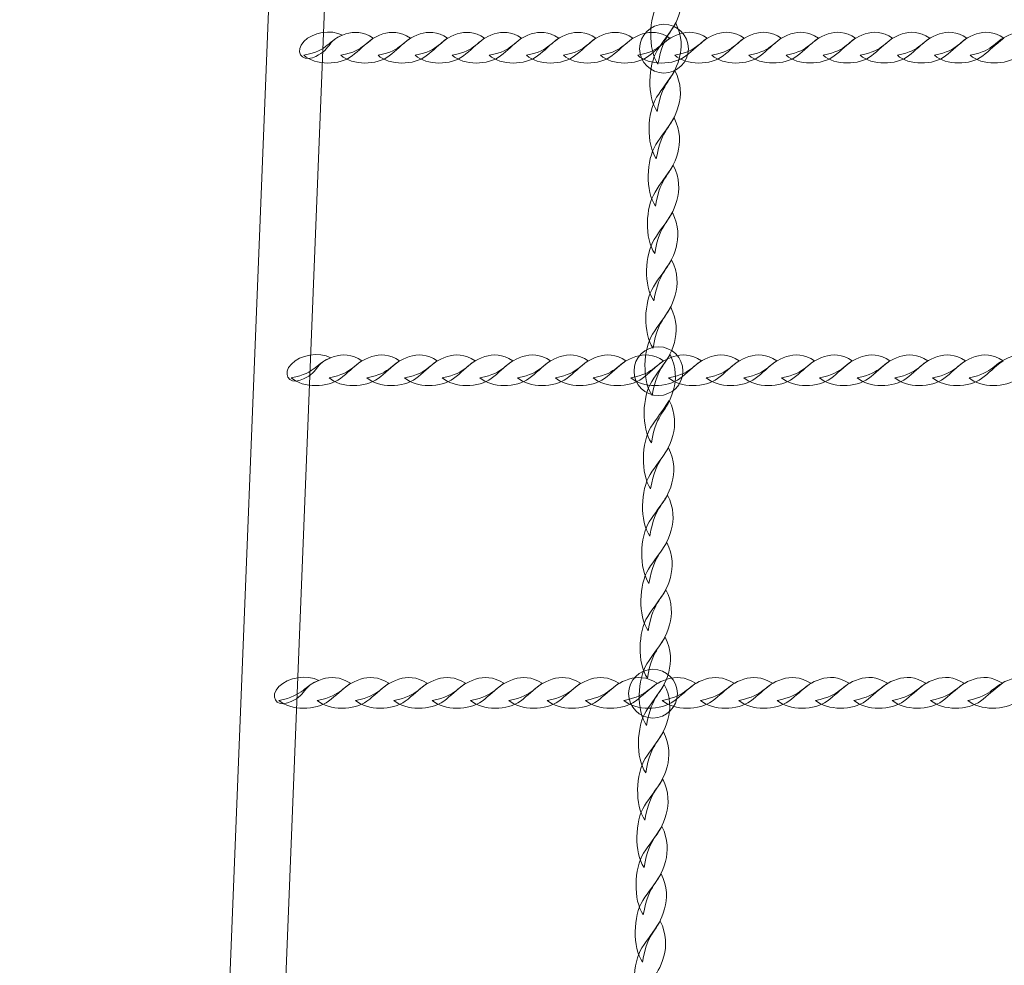
# Model space of a CAD drawing. Units: centimetres. Extents: x -25.8 to -13.1, y -7.5 to 3.3.
# Drawn here: x -20.2 to -19.6, y -5.1 to -4.5 of the extents above; entities that cross this region are included whole.
import ezdxf

# ---------------------------------------------------------------- set-up
doc = ezdxf.new("R2010")
doc.units = ezdxf.units.CM
doc.header["$MEASUREMENT"] = 0
doc.layers.add('layer 1', color=7, linetype='Continuous')

msp = doc.modelspace()

# ---------------------------------------------------------------- linework, layer by layer
at = {"layer": 'layer 1', "color": 242, "lineweight": 20}
msp.add_open_spline([(-17.7737, -4.15966), (-17.43259, -4.51834), (-17.22318, -5.00344), (-17.22318, -5.53752), (-17.22318, -5.53752), (-17.22318, -6.64209), (-18.11861, -7.53752), (-19.22318, -7.53752), (-19.22318, -7.53752), (-19.5744, -7.53752), (-19.91196, -7.53752), (-20.26318, -7.53752), (-20.26318, -7.53752), (-21.36775, -7.53752), (-22.26318, -6.64209), (-22.26318, -5.53752), (-22.26318, -5.53752), (-22.26318, -5.51516), (-22.26267, -5.49292), (-22.26195, -5.47074), (-22.26195, -5.47074), (-23.08568, -5.45751), (-23.7883, -4.94628), (-24.08209, -4.22498), (-24.08209, -4.22498), (-25.07708, -4.10974), (-25.84953, -3.26441), (-25.84953, -2.23852), (-25.84953, -2.23852), (-25.84953, -1.78637), (-25.84953, -1.36352), (-25.84953, -0.91137), (-25.84953, -0.91137), (-25.84953, 0.1932), (-24.9541, 1.08863), (-23.84953, 1.08863), (-23.84953, 1.08863), (-23.80198, 1.08863), (-23.75485, 1.08685), (-23.70812, 1.08359), (-23.70812, 1.08359), (-23.62967, 2.11639), (-22.76681, 2.92998), (-21.71393, 2.92998), (-21.71393, 2.92998), (-21.71393, 2.92998), (-21.08167, 2.92998), (-21.08167, 2.92998), (-21.08167, 2.92998), (-20.8125, 3.1866), (-20.44804, 3.34415), (-20.04679, 3.34415), (-20.04679, 3.34415), (-19.82475, 3.34415), (-19.60881, 3.34415), (-19.38677, 3.34415), (-19.38677, 3.34415), (-19.34977, 3.34415), (-19.31311, 3.34275), (-19.27678, 3.34012), (-19.27678, 3.34012), (-19.24045, 3.34275), (-19.20379, 3.34415), (-19.16679, 3.34415), (-19.16679, 3.34415), (-18.33836, 3.34415), (-17.66679, 2.67258), (-17.66679, 1.84415), (-17.66679, 1.84415), (-17.66679, 1.51513), (-17.66679, 1.20616), (-17.66679, 0.87715), (-17.66679, 0.87715), (-17.66679, 0.62866), (-17.72727, 0.39432), (-17.83423, 0.18794), (-17.83423, 0.18794), (-17.83423, 0.18794), (-17.66354, 0.18794), (-17.66354, 0.18794), (-17.66354, 0.18794), (-17.49527, 0.18794), (-17.32964, 0.18794), (-17.16137, 0.18794), (-17.16137, 0.18794), (-17.1199, 0.18794), (-17.07882, 0.18626), (-17.0382, 0.18295), (-17.0382, 0.18295), (-16.99782, 0.18621), (-16.95701, 0.18794), (-16.91579, 0.18794), (-16.91579, 0.18794), (-16.47156, 0.18794), (-16.0725, -0.00522), (-15.79785, -0.31206), (-15.79785, -0.31206), (-15.79785, -0.31206), (-14.09788, -0.31206), (-14.09788, -0.31206), (-14.09788, -0.31206), (-13.54714, -0.31206), (-13.09788, -0.76128), (-13.09788, -1.31206), (-13.09788, -1.31206), (-13.09788, -1.31206), (-13.09788, -1.83006), (-13.09788, -1.83006), (-13.09788, -1.83006), (-13.09788, -2.38084), (-13.5471, -2.83006), (-14.09788, -2.83006), (-14.09788, -2.83006), (-14.09788, -2.83006), (-15.79785, -2.83006), (-15.79785, -2.83006), (-15.79785, -2.83006), (-16.0725, -3.1369), (-16.47156, -3.33006), (-16.91579, -3.33006), (-16.91579, -3.33006), (-16.95701, -3.33006), (-16.99782, -3.32833), (-17.0382, -3.32507), (-17.0382, -3.32507), (-17.07882, -3.32838), (-17.1199, -3.33006), (-17.16137, -3.33006), (-17.16137, -3.33006), (-17.32964, -3.33006), (-17.49527, -3.33006), (-17.66354, -3.33006), (-17.66354, -3.33006), (-17.66354, -3.33006), (-17.7737, -3.33006), (-17.7737, -3.33006), (-17.7737, -3.33006), (-17.7737, -3.33006), (-17.7737, -4.15966), (-17.7737, -4.15966)], degree=3, knots=[0, 0, 0, 0, 0.027778, 0.027778, 0.027778, 0.027778, 0.055556, 0.055556, 0.055556, 0.055556, 0.083333, 0.083333, 0.083333, 0.083333, 0.111111, 0.111111, 0.111111, 0.111111, 0.138889, 0.138889, 0.138889, 0.138889, 0.166667, 0.166667, 0.166667, 0.166667, 0.194444, 0.194444, 0.194444, 0.194444, 0.222222, 0.222222, 0.222222, 0.222222, 0.25, 0.25, 0.25, 0.25, 0.277778, 0.277778, 0.277778, 0.277778, 0.305556, 0.305556, 0.305556, 0.305556, 0.333333, 0.333333, 0.333333, 0.333333, 0.361111, 0.361111, 0.361111, 0.361111, 0.388889, 0.388889, 0.388889, 0.388889, 0.416667, 0.416667, 0.416667, 0.416667, 0.444444, 0.444444, 0.444444, 0.444444, 0.472222, 0.472222, 0.472222, 0.472222, 0.5, 0.5, 0.5, 0.5, 0.527778, 0.527778, 0.527778, 0.527778, 0.555556, 0.555556, 0.555556, 0.555556, 0.583333, 0.583333, 0.583333, 0.583333, 0.611111, 0.611111, 0.611111, 0.611111, 0.638889, 0.638889, 0.638889, 0.638889, 0.666667, 0.666667, 0.666667, 0.666667, 0.694444, 0.694444, 0.694444, 0.694444, 0.722222, 0.722222, 0.722222, 0.722222, 0.75, 0.75, 0.75, 0.75, 0.777778, 0.777778, 0.777778, 0.777778, 0.805556, 0.805556, 0.805556, 0.805556, 0.833333, 0.833333, 0.833333, 0.833333, 0.861111, 0.861111, 0.861111, 0.861111, 0.888889, 0.888889, 0.888889, 0.888889, 0.916667, 0.916667, 0.916667, 0.916667, 0.944444, 0.944444, 0.944444, 0.944444, 1, 1, 1, 1], dxfattribs=at)
at = {"layer": 'layer 1', "color": 254, "lineweight": 9}
for points, knots in [([(-19.94577, -2.64212), (-19.94577, -2.64212), (-20.06078, -5.52253), (-20.06078, -5.52253), (-20.06078, -5.52253), (-20.06078, -5.52253), (-20.0928, -5.52253), (-20.0928, -5.52253), (-20.0928, -5.52253), (-20.0928, -5.52253), (-19.9778, -2.64212), (-19.9778, -2.64212), (-19.9778, -2.64212), (-19.9778, -2.64212), (-19.94577, -2.64212), (-19.94577, -2.64212)], [0, 0, 0, 0, 0.2, 0.2, 0.2, 0.2, 0.4, 0.4, 0.4, 0.4, 0.6, 0.6, 0.6, 0.6, 1, 1, 1, 1]), ([(-19.82955, -4.55313), (-19.83543, -4.5447), (-19.83485, -4.52651), (-19.82936, -4.51782), (-19.82936, -4.51782), (-19.82608, -4.51263), (-19.82291, -4.50898), (-19.81889, -4.50249), (-19.81889, -4.50249), (-19.81512, -4.50996), (-19.81522, -4.51679), (-19.81683, -4.52259), (-19.81683, -4.52259), (-19.82072, -4.53652), (-19.82646, -4.53436), (-19.82955, -4.55313)], [0, 0, 0, 0, 0.2, 0.2, 0.2, 0.2, 0.4, 0.4, 0.4, 0.4, 0.6, 0.6, 0.6, 0.6, 1, 1, 1, 1]), ([(-20.01038, -4.53653), (-20.01715, -4.53296), (-20.02753, -4.5348), (-20.03258, -4.54008), (-20.03258, -4.54008), (-20.03784, -4.54557), (-20.03416, -4.55174), (-20.02771, -4.54941), (-20.02771, -4.54941), (-20.01689, -4.5455), (-20.01922, -4.53923), (-20.01038, -4.53653)], [0, 0, 0, 0, 0.25, 0.25, 0.25, 0.25, 0.5, 0.5, 0.5, 0.5, 1, 1, 1, 1]), ([(-19.82609, -4.53025), (-19.81835, -4.53025), (-19.81209, -4.53651), (-19.81209, -4.54425), (-19.81209, -4.54425), (-19.81209, -4.55198), (-19.81835, -4.55825), (-19.82609, -4.55825), (-19.82609, -4.55825), (-19.83382, -4.55825), (-19.84009, -4.55198), (-19.84009, -4.54425), (-19.84009, -4.54425), (-19.84009, -4.53651), (-19.83382, -4.53025), (-19.82609, -4.53025)], [0, 0, 0, 0, 0.2, 0.2, 0.2, 0.2, 0.4, 0.4, 0.4, 0.4, 0.6, 0.6, 0.6, 0.6, 1, 1, 1, 1]), ([(-19.83002, -4.58028), (-19.8359, -4.57185), (-19.83532, -4.55366), (-19.82983, -4.54497), (-19.82983, -4.54497), (-19.82655, -4.53978), (-19.82338, -4.53613), (-19.81936, -4.52964), (-19.81936, -4.52964), (-19.81559, -4.53711), (-19.81568, -4.54394), (-19.8173, -4.54974), (-19.8173, -4.54974), (-19.82119, -4.56367), (-19.82693, -4.56151), (-19.83002, -4.58028)], [0, 0, 0, 0, 0.2, 0.2, 0.2, 0.2, 0.4, 0.4, 0.4, 0.4, 0.6, 0.6, 0.6, 0.6, 1, 1, 1, 1]), ([(-20.03265, -4.54798), (-20.02612, -4.554), (-20.01187, -4.55374), (-20.00498, -4.54839), (-20.00498, -4.54839), (-20.00087, -4.54521), (-19.99798, -4.5421), (-19.99283, -4.5382), (-19.99283, -4.5382), (-19.99863, -4.5343), (-20.00399, -4.53427), (-20.00856, -4.53579), (-20.00856, -4.53579), (-20.01952, -4.53944), (-20.0179, -4.54522), (-20.03265, -4.54798)], [0, 0, 0, 0, 0.2, 0.2, 0.2, 0.2, 0.4, 0.4, 0.4, 0.4, 0.6, 0.6, 0.6, 0.6, 1, 1, 1, 1]), ([(-20.01137, -4.54798), (-20.00485, -4.554), (-19.99059, -4.55374), (-19.98371, -4.54839), (-19.98371, -4.54839), (-19.9796, -4.54521), (-19.9767, -4.5421), (-19.97156, -4.53819), (-19.97156, -4.53819), (-19.97736, -4.5343), (-19.98271, -4.53427), (-19.98728, -4.53579), (-19.98728, -4.53579), (-19.99824, -4.53944), (-19.99663, -4.54522), (-20.01137, -4.54798)], [0, 0, 0, 0, 0.2, 0.2, 0.2, 0.2, 0.4, 0.4, 0.4, 0.4, 0.6, 0.6, 0.6, 0.6, 1, 1, 1, 1]), ([(-19.9901, -4.54798), (-19.98358, -4.554), (-19.96932, -4.55374), (-19.96244, -4.54839), (-19.96244, -4.54839), (-19.95833, -4.54521), (-19.95543, -4.5421), (-19.95029, -4.53819), (-19.95029, -4.53819), (-19.95608, -4.5343), (-19.96144, -4.53427), (-19.96601, -4.53579), (-19.96601, -4.53579), (-19.97697, -4.53944), (-19.97536, -4.54522), (-19.9901, -4.54798)], [0, 0, 0, 0, 0.2, 0.2, 0.2, 0.2, 0.4, 0.4, 0.4, 0.4, 0.6, 0.6, 0.6, 0.6, 1, 1, 1, 1]), ([(-19.96883, -4.54797), (-19.9623, -4.554), (-19.94805, -4.55373), (-19.94116, -4.54839), (-19.94116, -4.54839), (-19.93705, -4.54521), (-19.93416, -4.5421), (-19.92901, -4.53819), (-19.92901, -4.53819), (-19.93481, -4.53429), (-19.94016, -4.53427), (-19.94474, -4.53579), (-19.94474, -4.53579), (-19.9557, -4.53943), (-19.95408, -4.54521), (-19.96883, -4.54797)], [0, 0, 0, 0, 0.2, 0.2, 0.2, 0.2, 0.4, 0.4, 0.4, 0.4, 0.6, 0.6, 0.6, 0.6, 1, 1, 1, 1]), ([(-19.94755, -4.54797), (-19.94103, -4.554), (-19.92677, -4.55373), (-19.91989, -4.54839), (-19.91989, -4.54839), (-19.91578, -4.5452), (-19.91289, -4.5421), (-19.90774, -4.53819), (-19.90774, -4.53819), (-19.91354, -4.53429), (-19.91889, -4.53427), (-19.92346, -4.53579), (-19.92346, -4.53579), (-19.93442, -4.53943), (-19.93281, -4.54521), (-19.94755, -4.54797)], [0, 0, 0, 0, 0.2, 0.2, 0.2, 0.2, 0.4, 0.4, 0.4, 0.4, 0.6, 0.6, 0.6, 0.6, 1, 1, 1, 1]), ([(-19.92628, -4.54797), (-19.91976, -4.554), (-19.9055, -4.55373), (-19.89862, -4.54839), (-19.89862, -4.54839), (-19.89451, -4.5452), (-19.89161, -4.5421), (-19.88646, -4.53819), (-19.88646, -4.53819), (-19.89226, -4.53429), (-19.89762, -4.53427), (-19.90219, -4.53579), (-19.90219, -4.53579), (-19.91315, -4.53943), (-19.91154, -4.54521), (-19.92628, -4.54797)], [0, 0, 0, 0, 0.2, 0.2, 0.2, 0.2, 0.4, 0.4, 0.4, 0.4, 0.6, 0.6, 0.6, 0.6, 1, 1, 1, 1]), ([(-19.90501, -4.54797), (-19.89848, -4.554), (-19.88422, -4.55373), (-19.87734, -4.54839), (-19.87734, -4.54839), (-19.87323, -4.5452), (-19.87033, -4.54209), (-19.86519, -4.53819), (-19.86519, -4.53819), (-19.87099, -4.53429), (-19.87634, -4.53427), (-19.88091, -4.53579), (-19.88091, -4.53579), (-19.89188, -4.53943), (-19.89026, -4.54521), (-19.90501, -4.54797)], [0, 0, 0, 0, 0.2, 0.2, 0.2, 0.2, 0.4, 0.4, 0.4, 0.4, 0.6, 0.6, 0.6, 0.6, 1, 1, 1, 1]), ([(-19.88373, -4.54797), (-19.87721, -4.554), (-19.86295, -4.55373), (-19.85607, -4.54839), (-19.85607, -4.54839), (-19.85196, -4.5452), (-19.84905, -4.54209), (-19.84392, -4.53819), (-19.84392, -4.53819), (-19.84972, -4.53429), (-19.85507, -4.53427), (-19.85964, -4.53578), (-19.85964, -4.53578), (-19.8706, -4.53943), (-19.86899, -4.54521), (-19.88373, -4.54797)], [0, 0, 0, 0, 0.2, 0.2, 0.2, 0.2, 0.4, 0.4, 0.4, 0.4, 0.6, 0.6, 0.6, 0.6, 1, 1, 1, 1]), ([(-19.86246, -4.54797), (-19.85593, -4.554), (-19.84168, -4.55373), (-19.83479, -4.54839), (-19.83479, -4.54839), (-19.83069, -4.5452), (-19.82778, -4.54209), (-19.82265, -4.53819), (-19.82265, -4.53819), (-19.82844, -4.53429), (-19.8338, -4.53427), (-19.83837, -4.53578), (-19.83837, -4.53578), (-19.84933, -4.53943), (-19.84771, -4.54521), (-19.86246, -4.54797)], [0, 0, 0, 0, 0.2, 0.2, 0.2, 0.2, 0.4, 0.4, 0.4, 0.4, 0.6, 0.6, 0.6, 0.6, 1, 1, 1, 1]), ([(-19.84118, -4.54797), (-19.83466, -4.55399), (-19.8204, -4.55373), (-19.81352, -4.54838), (-19.81352, -4.54838), (-19.80941, -4.5452), (-19.80651, -4.54209), (-19.80137, -4.53819), (-19.80137, -4.53819), (-19.80717, -4.53429), (-19.81252, -4.53426), (-19.81709, -4.53578), (-19.81709, -4.53578), (-19.82806, -4.53943), (-19.82644, -4.54521), (-19.84118, -4.54797)], [0, 0, 0, 0, 0.2, 0.2, 0.2, 0.2, 0.4, 0.4, 0.4, 0.4, 0.6, 0.6, 0.6, 0.6, 1, 1, 1, 1]), ([(-19.81991, -4.54797), (-19.81339, -4.55399), (-19.79913, -4.55373), (-19.79225, -4.54838), (-19.79225, -4.54838), (-19.78814, -4.5452), (-19.78524, -4.54209), (-19.7801, -4.53819), (-19.7801, -4.53819), (-19.7859, -4.53429), (-19.79125, -4.53426), (-19.79582, -4.53578), (-19.79582, -4.53578), (-19.80678, -4.53943), (-19.80517, -4.54521), (-19.81991, -4.54797)], [0, 0, 0, 0, 0.2, 0.2, 0.2, 0.2, 0.4, 0.4, 0.4, 0.4, 0.6, 0.6, 0.6, 0.6, 1, 1, 1, 1]), ([(-19.79864, -4.54797), (-19.79211, -4.55399), (-19.77786, -4.55373), (-19.77097, -4.54838), (-19.77097, -4.54838), (-19.76686, -4.5452), (-19.76396, -4.54209), (-19.75882, -4.53818), (-19.75882, -4.53818), (-19.76462, -4.53429), (-19.76998, -4.53426), (-19.77455, -4.53578), (-19.77455, -4.53578), (-19.78551, -4.53943), (-19.78389, -4.54521), (-19.79864, -4.54797)], [0, 0, 0, 0, 0.2, 0.2, 0.2, 0.2, 0.4, 0.4, 0.4, 0.4, 0.6, 0.6, 0.6, 0.6, 1, 1, 1, 1]), ([(-19.77736, -4.54796), (-19.77084, -4.55399), (-19.75658, -4.55372), (-19.7497, -4.54838), (-19.7497, -4.54838), (-19.74559, -4.5452), (-19.74269, -4.54209), (-19.73755, -4.53818), (-19.73755, -4.53818), (-19.74335, -4.53429), (-19.7487, -4.53426), (-19.75327, -4.53578), (-19.75327, -4.53578), (-19.76423, -4.53943), (-19.76262, -4.5452), (-19.77736, -4.54796)], [0, 0, 0, 0, 0.2, 0.2, 0.2, 0.2, 0.4, 0.4, 0.4, 0.4, 0.6, 0.6, 0.6, 0.6, 1, 1, 1, 1]), ([(-19.75609, -4.54796), (-19.74957, -4.55399), (-19.73531, -4.55372), (-19.72843, -4.54838), (-19.72843, -4.54838), (-19.72432, -4.5452), (-19.72142, -4.54209), (-19.71628, -4.53818), (-19.71628, -4.53818), (-19.72207, -4.53428), (-19.72743, -4.53426), (-19.732, -4.53578), (-19.732, -4.53578), (-19.74296, -4.53943), (-19.74135, -4.5452), (-19.75609, -4.54796)], [0, 0, 0, 0, 0.2, 0.2, 0.2, 0.2, 0.4, 0.4, 0.4, 0.4, 0.6, 0.6, 0.6, 0.6, 1, 1, 1, 1]), ([(-19.73482, -4.54796), (-19.72829, -4.55399), (-19.71404, -4.55372), (-19.70715, -4.54838), (-19.70715, -4.54838), (-19.70304, -4.5452), (-19.70015, -4.54209), (-19.695, -4.53818), (-19.695, -4.53818), (-19.7008, -4.53428), (-19.70616, -4.53426), (-19.71073, -4.53578), (-19.71073, -4.53578), (-19.72169, -4.53942), (-19.72007, -4.5452), (-19.73482, -4.54796)], [0, 0, 0, 0, 0.2, 0.2, 0.2, 0.2, 0.4, 0.4, 0.4, 0.4, 0.6, 0.6, 0.6, 0.6, 1, 1, 1, 1]), ([(-19.71354, -4.54796), (-19.70702, -4.55399), (-19.69276, -4.55372), (-19.68588, -4.54838), (-19.68588, -4.54838), (-19.68177, -4.5452), (-19.67887, -4.54209), (-19.67373, -4.53818), (-19.67373, -4.53818), (-19.67953, -4.53428), (-19.68488, -4.53426), (-19.68945, -4.53578), (-19.68945, -4.53578), (-19.70041, -4.53942), (-19.6988, -4.5452), (-19.71354, -4.54796)], [0, 0, 0, 0, 0.2, 0.2, 0.2, 0.2, 0.4, 0.4, 0.4, 0.4, 0.6, 0.6, 0.6, 0.6, 1, 1, 1, 1]), ([(-19.69227, -4.54796), (-19.68574, -4.55399), (-19.67149, -4.55372), (-19.6646, -4.54838), (-19.6646, -4.54838), (-19.6605, -4.5452), (-19.6576, -4.54209), (-19.65246, -4.53818), (-19.65246, -4.53818), (-19.65825, -4.53428), (-19.66361, -4.53426), (-19.66818, -4.53578), (-19.66818, -4.53578), (-19.67914, -4.53942), (-19.67753, -4.5452), (-19.69227, -4.54796)], [0, 0, 0, 0, 0.2, 0.2, 0.2, 0.2, 0.4, 0.4, 0.4, 0.4, 0.6, 0.6, 0.6, 0.6, 1, 1, 1, 1]), ([(-19.671, -4.54796), (-19.66447, -4.55399), (-19.65022, -4.55372), (-19.64333, -4.54838), (-19.64333, -4.54838), (-19.63922, -4.54519), (-19.63633, -4.54209), (-19.63118, -4.53818), (-19.63118, -4.53818), (-19.63698, -4.53428), (-19.64233, -4.53426), (-19.64691, -4.53577), (-19.64691, -4.53577), (-19.65787, -4.53942), (-19.65625, -4.5452), (-19.671, -4.54796)], [0, 0, 0, 0, 0.2, 0.2, 0.2, 0.2, 0.4, 0.4, 0.4, 0.4, 0.6, 0.6, 0.6, 0.6, 1, 1, 1, 1]), ([(-19.65043, -4.54796), (-19.64391, -4.55399), (-19.62965, -4.55372), (-19.62277, -4.54838), (-19.62277, -4.54838), (-19.61866, -4.54519), (-19.61576, -4.54208), (-19.61062, -4.53818), (-19.61062, -4.53818), (-19.61642, -4.53428), (-19.62177, -4.53426), (-19.62634, -4.53577), (-19.62634, -4.53577), (-19.6373, -4.53942), (-19.63569, -4.5452), (-19.65043, -4.54796)], [0, 0, 0, 0, 0.2, 0.2, 0.2, 0.2, 0.4, 0.4, 0.4, 0.4, 0.6, 0.6, 0.6, 0.6, 1, 1, 1, 1]), ([(-19.83049, -4.60742), (-19.83637, -4.599), (-19.83579, -4.58081), (-19.8303, -4.57212), (-19.8303, -4.57212), (-19.82702, -4.56692), (-19.82385, -4.56327), (-19.81983, -4.55679), (-19.81983, -4.55679), (-19.81606, -4.56425), (-19.81615, -4.57109), (-19.81777, -4.57689), (-19.81777, -4.57689), (-19.82166, -4.59082), (-19.8274, -4.58866), (-19.83049, -4.60742)], [0, 0, 0, 0, 0.2, 0.2, 0.2, 0.2, 0.4, 0.4, 0.4, 0.4, 0.6, 0.6, 0.6, 0.6, 1, 1, 1, 1]), ([(-19.83095, -4.63457), (-19.83684, -4.62614), (-19.83626, -4.60796), (-19.83076, -4.59926), (-19.83076, -4.59926), (-19.82749, -4.59407), (-19.82431, -4.59042), (-19.8203, -4.58393), (-19.8203, -4.58393), (-19.81653, -4.5914), (-19.81662, -4.59823), (-19.81824, -4.60404), (-19.81824, -4.60404), (-19.82213, -4.61796), (-19.82787, -4.61581), (-19.83095, -4.63457)], [0, 0, 0, 0, 0.2, 0.2, 0.2, 0.2, 0.4, 0.4, 0.4, 0.4, 0.6, 0.6, 0.6, 0.6, 1, 1, 1, 1]), ([(-19.83142, -4.66172), (-19.83731, -4.65329), (-19.83673, -4.6351), (-19.83123, -4.62641), (-19.83123, -4.62641), (-19.82796, -4.62122), (-19.82479, -4.61759), (-19.82077, -4.61108), (-19.82077, -4.61108), (-19.817, -4.61855), (-19.81709, -4.62538), (-19.81871, -4.63119), (-19.81871, -4.63119), (-19.8226, -4.64511), (-19.82834, -4.64295), (-19.83142, -4.66172)], [0, 0, 0, 0, 0.2, 0.2, 0.2, 0.2, 0.4, 0.4, 0.4, 0.4, 0.6, 0.6, 0.6, 0.6, 1, 1, 1, 1]), ([(-19.83189, -4.68887), (-19.83778, -4.68044), (-19.83719, -4.66225), (-19.8317, -4.65356), (-19.8317, -4.65356), (-19.82843, -4.64837), (-19.82526, -4.64473), (-19.82124, -4.63823), (-19.82124, -4.63823), (-19.81747, -4.6457), (-19.81756, -4.65253), (-19.81918, -4.65833), (-19.81918, -4.65833), (-19.82306, -4.67226), (-19.82881, -4.6701), (-19.83189, -4.68887)], [0, 0, 0, 0, 0.2, 0.2, 0.2, 0.2, 0.4, 0.4, 0.4, 0.4, 0.6, 0.6, 0.6, 0.6, 1, 1, 1, 1]), ([(-19.83236, -4.71602), (-19.83824, -4.70759), (-19.83766, -4.6894), (-19.83217, -4.6807), (-19.83217, -4.6807), (-19.8289, -4.67552), (-19.82572, -4.67188), (-19.82171, -4.66538), (-19.82171, -4.66538), (-19.81793, -4.67284), (-19.81803, -4.67968), (-19.81965, -4.68548), (-19.81965, -4.68548), (-19.82353, -4.69941), (-19.82928, -4.69725), (-19.83236, -4.71602)], [0, 0, 0, 0, 0.2, 0.2, 0.2, 0.2, 0.4, 0.4, 0.4, 0.4, 0.6, 0.6, 0.6, 0.6, 1, 1, 1, 1]), ([(-19.83283, -4.74316), (-19.83871, -4.73473), (-19.83813, -4.71654), (-19.83264, -4.70785), (-19.83264, -4.70785), (-19.82936, -4.70266), (-19.82619, -4.69902), (-19.82218, -4.69253), (-19.82218, -4.69253), (-19.8184, -4.69999), (-19.8185, -4.70682), (-19.82012, -4.71263), (-19.82012, -4.71263), (-19.824, -4.72656), (-19.82975, -4.72439), (-19.83283, -4.74316)], [0, 0, 0, 0, 0.2, 0.2, 0.2, 0.2, 0.4, 0.4, 0.4, 0.4, 0.6, 0.6, 0.6, 0.6, 1, 1, 1, 1]), ([(-20.01719, -4.72151), (-20.02407, -4.71794), (-20.03462, -4.71978), (-20.03976, -4.72506), (-20.03976, -4.72506), (-20.04511, -4.73056), (-20.04136, -4.73672), (-20.03481, -4.7344), (-20.03481, -4.7344), (-20.0238, -4.73048), (-20.02617, -4.72421), (-20.01719, -4.72151)], [0, 0, 0, 0, 0.25, 0.25, 0.25, 0.25, 0.5, 0.5, 0.5, 0.5, 1, 1, 1, 1]), ([(-20.03983, -4.73296), (-20.03319, -4.73899), (-20.0187, -4.73872), (-20.0117, -4.73338), (-20.0117, -4.73338), (-20.00752, -4.73019), (-20.00457, -4.72708), (-19.99934, -4.72318), (-19.99934, -4.72318), (-20.00524, -4.71928), (-20.01068, -4.71925), (-20.01533, -4.72077), (-20.01533, -4.72077), (-20.02648, -4.72442), (-20.02484, -4.7302), (-20.03983, -4.73296)], [0, 0, 0, 0, 0.2, 0.2, 0.2, 0.2, 0.4, 0.4, 0.4, 0.4, 0.6, 0.6, 0.6, 0.6, 1, 1, 1, 1]), ([(-20.0182, -4.73296), (-20.01156, -4.73899), (-19.99706, -4.73872), (-19.99007, -4.73337), (-19.99007, -4.73337), (-19.98589, -4.73019), (-19.98294, -4.72708), (-19.97771, -4.72318), (-19.97771, -4.72318), (-19.98361, -4.71928), (-19.98905, -4.71925), (-19.9937, -4.72077), (-19.9937, -4.72077), (-20.00485, -4.72442), (-20.0032, -4.7302), (-20.0182, -4.73296)], [0, 0, 0, 0, 0.2, 0.2, 0.2, 0.2, 0.4, 0.4, 0.4, 0.4, 0.6, 0.6, 0.6, 0.6, 1, 1, 1, 1]), ([(-19.99656, -4.73296), (-19.98993, -4.73898), (-19.97543, -4.73872), (-19.96843, -4.73337), (-19.96843, -4.73337), (-19.96425, -4.73019), (-19.96131, -4.72708), (-19.95608, -4.72318), (-19.95608, -4.72318), (-19.96198, -4.71928), (-19.96742, -4.71925), (-19.97207, -4.72077), (-19.97207, -4.72077), (-19.98321, -4.72442), (-19.98157, -4.7302), (-19.99656, -4.73296)], [0, 0, 0, 0, 0.2, 0.2, 0.2, 0.2, 0.4, 0.4, 0.4, 0.4, 0.6, 0.6, 0.6, 0.6, 1, 1, 1, 1]), ([(-19.97493, -4.73296), (-19.9683, -4.73898), (-19.9538, -4.73872), (-19.9468, -4.73337), (-19.9468, -4.73337), (-19.94262, -4.73019), (-19.93968, -4.72708), (-19.93445, -4.72317), (-19.93445, -4.72317), (-19.94034, -4.71928), (-19.94579, -4.71925), (-19.95044, -4.72077), (-19.95044, -4.72077), (-19.96158, -4.72442), (-19.95994, -4.7302), (-19.97493, -4.73296)], [0, 0, 0, 0, 0.2, 0.2, 0.2, 0.2, 0.4, 0.4, 0.4, 0.4, 0.6, 0.6, 0.6, 0.6, 1, 1, 1, 1]), ([(-19.9533, -4.73295), (-19.94667, -4.73898), (-19.93217, -4.73871), (-19.92517, -4.73337), (-19.92517, -4.73337), (-19.92099, -4.73019), (-19.91805, -4.72708), (-19.91282, -4.72317), (-19.91282, -4.72317), (-19.91871, -4.71927), (-19.92415, -4.71925), (-19.9288, -4.72077), (-19.9288, -4.72077), (-19.93995, -4.72441), (-19.93831, -4.73019), (-19.9533, -4.73295)], [0, 0, 0, 0, 0.2, 0.2, 0.2, 0.2, 0.4, 0.4, 0.4, 0.4, 0.6, 0.6, 0.6, 0.6, 1, 1, 1, 1]), ([(-19.93167, -4.73295), (-19.92503, -4.73898), (-19.91054, -4.73871), (-19.90354, -4.73337), (-19.90354, -4.73337), (-19.89936, -4.73019), (-19.89642, -4.72708), (-19.89118, -4.72317), (-19.89118, -4.72317), (-19.89708, -4.71927), (-19.90252, -4.71925), (-19.90717, -4.72077), (-19.90717, -4.72077), (-19.91832, -4.72441), (-19.91668, -4.73019), (-19.93167, -4.73295)], [0, 0, 0, 0, 0.2, 0.2, 0.2, 0.2, 0.4, 0.4, 0.4, 0.4, 0.6, 0.6, 0.6, 0.6, 1, 1, 1, 1]), ([(-19.91004, -4.73295), (-19.9034, -4.73898), (-19.8889, -4.73871), (-19.8819, -4.73337), (-19.8819, -4.73337), (-19.87772, -4.73019), (-19.87477, -4.72707), (-19.86955, -4.72317), (-19.86955, -4.72317), (-19.87544, -4.71927), (-19.88089, -4.71925), (-19.88554, -4.72077), (-19.88554, -4.72077), (-19.89668, -4.72441), (-19.89504, -4.73019), (-19.91004, -4.73295)], [0, 0, 0, 0, 0.2, 0.2, 0.2, 0.2, 0.4, 0.4, 0.4, 0.4, 0.6, 0.6, 0.6, 0.6, 1, 1, 1, 1]), ([(-19.8884, -4.73295), (-19.88177, -4.73898), (-19.86727, -4.73871), (-19.86027, -4.73337), (-19.86027, -4.73337), (-19.85609, -4.73019), (-19.85314, -4.72707), (-19.84792, -4.72317), (-19.84792, -4.72317), (-19.85381, -4.71927), (-19.85926, -4.71925), (-19.86391, -4.72077), (-19.86391, -4.72077), (-19.87505, -4.72441), (-19.87341, -4.73019), (-19.8884, -4.73295)], [0, 0, 0, 0, 0.2, 0.2, 0.2, 0.2, 0.4, 0.4, 0.4, 0.4, 0.6, 0.6, 0.6, 0.6, 1, 1, 1, 1]), ([(-19.86677, -4.73295), (-19.86014, -4.73898), (-19.84564, -4.73871), (-19.83864, -4.73337), (-19.83864, -4.73337), (-19.83446, -4.73018), (-19.83151, -4.72707), (-19.82629, -4.72317), (-19.82629, -4.72317), (-19.83218, -4.71927), (-19.83762, -4.71925), (-19.84227, -4.72077), (-19.84227, -4.72077), (-19.85342, -4.72441), (-19.85178, -4.73019), (-19.86677, -4.73295)], [0, 0, 0, 0, 0.2, 0.2, 0.2, 0.2, 0.4, 0.4, 0.4, 0.4, 0.6, 0.6, 0.6, 0.6, 1, 1, 1, 1]), ([(-19.84514, -4.73295), (-19.8385, -4.73898), (-19.82401, -4.73871), (-19.81701, -4.73337), (-19.81701, -4.73337), (-19.81283, -4.73018), (-19.80988, -4.72707), (-19.80465, -4.72317), (-19.80465, -4.72317), (-19.81055, -4.71927), (-19.81599, -4.71925), (-19.82064, -4.72076), (-19.82064, -4.72076), (-19.83179, -4.72441), (-19.83014, -4.73019), (-19.84514, -4.73295)], [0, 0, 0, 0, 0.2, 0.2, 0.2, 0.2, 0.4, 0.4, 0.4, 0.4, 0.6, 0.6, 0.6, 0.6, 1, 1, 1, 1]), ([(-19.82925, -4.71515), (-19.82152, -4.71515), (-19.81525, -4.72142), (-19.81525, -4.72915), (-19.81525, -4.72915), (-19.81525, -4.73688), (-19.82152, -4.74315), (-19.82925, -4.74315), (-19.82925, -4.74315), (-19.83698, -4.74315), (-19.84325, -4.73688), (-19.84325, -4.72915), (-19.84325, -4.72915), (-19.84325, -4.72142), (-19.83698, -4.71515), (-19.82925, -4.71515)], [0, 0, 0, 0, 0.2, 0.2, 0.2, 0.2, 0.4, 0.4, 0.4, 0.4, 0.6, 0.6, 0.6, 0.6, 1, 1, 1, 1]), ([(-19.8333, -4.77031), (-19.83918, -4.76188), (-19.8386, -4.74369), (-19.83311, -4.735), (-19.83311, -4.735), (-19.82983, -4.72981), (-19.82666, -4.72617), (-19.82264, -4.71967), (-19.82264, -4.71967), (-19.81887, -4.72714), (-19.81897, -4.73397), (-19.82058, -4.73978), (-19.82058, -4.73978), (-19.82447, -4.75371), (-19.83021, -4.75154), (-19.8333, -4.77031)], [0, 0, 0, 0, 0.2, 0.2, 0.2, 0.2, 0.4, 0.4, 0.4, 0.4, 0.6, 0.6, 0.6, 0.6, 1, 1, 1, 1]), ([(-19.82351, -4.73295), (-19.81687, -4.73898), (-19.80237, -4.73871), (-19.79537, -4.73337), (-19.79537, -4.73337), (-19.7912, -4.73018), (-19.78825, -4.72707), (-19.78302, -4.72317), (-19.78302, -4.72317), (-19.78892, -4.71927), (-19.79436, -4.71924), (-19.79901, -4.72076), (-19.79901, -4.72076), (-19.81015, -4.72441), (-19.80851, -4.73019), (-19.82351, -4.73295)], [0, 0, 0, 0, 0.2, 0.2, 0.2, 0.2, 0.4, 0.4, 0.4, 0.4, 0.6, 0.6, 0.6, 0.6, 1, 1, 1, 1]), ([(-19.80187, -4.73295), (-19.79524, -4.73898), (-19.78074, -4.73871), (-19.77374, -4.73337), (-19.77374, -4.73337), (-19.76956, -4.73018), (-19.76661, -4.72707), (-19.76139, -4.72317), (-19.76139, -4.72317), (-19.76728, -4.71927), (-19.77273, -4.71924), (-19.77738, -4.72076), (-19.77738, -4.72076), (-19.78852, -4.72441), (-19.78688, -4.73019), (-19.80187, -4.73295)], [0, 0, 0, 0, 0.2, 0.2, 0.2, 0.2, 0.4, 0.4, 0.4, 0.4, 0.6, 0.6, 0.6, 0.6, 1, 1, 1, 1]), ([(-19.78024, -4.73295), (-19.77361, -4.73897), (-19.75911, -4.73871), (-19.75211, -4.73336), (-19.75211, -4.73336), (-19.74793, -4.73018), (-19.74499, -4.72707), (-19.73975, -4.72316), (-19.73975, -4.72316), (-19.74565, -4.71927), (-19.7511, -4.71924), (-19.75574, -4.72076), (-19.75574, -4.72076), (-19.76689, -4.72441), (-19.76525, -4.73019), (-19.78024, -4.73295)], [0, 0, 0, 0, 0.2, 0.2, 0.2, 0.2, 0.4, 0.4, 0.4, 0.4, 0.6, 0.6, 0.6, 0.6, 1, 1, 1, 1]), ([(-19.75861, -4.73295), (-19.75197, -4.73897), (-19.73748, -4.73871), (-19.73048, -4.73336), (-19.73048, -4.73336), (-19.7263, -4.73018), (-19.72335, -4.72707), (-19.71812, -4.72317), (-19.71812, -4.72317), (-19.72402, -4.71927), (-19.72946, -4.71924), (-19.73411, -4.72076), (-19.73411, -4.72076), (-19.74526, -4.72441), (-19.74362, -4.73019), (-19.75861, -4.73295)], [0, 0, 0, 0, 0.2, 0.2, 0.2, 0.2, 0.4, 0.4, 0.4, 0.4, 0.6, 0.6, 0.6, 0.6, 1, 1, 1, 1]), ([(-19.73698, -4.73294), (-19.73034, -4.73897), (-19.71585, -4.73871), (-19.70885, -4.73336), (-19.70885, -4.73336), (-19.70467, -4.73018), (-19.70172, -4.72707), (-19.69649, -4.72316), (-19.69649, -4.72316), (-19.70239, -4.71927), (-19.70783, -4.71924), (-19.71248, -4.72076), (-19.71248, -4.72076), (-19.72363, -4.72441), (-19.72198, -4.73018), (-19.73698, -4.73294)], [0, 0, 0, 0, 0.2, 0.2, 0.2, 0.2, 0.4, 0.4, 0.4, 0.4, 0.6, 0.6, 0.6, 0.6, 1, 1, 1, 1]), ([(-19.71534, -4.73294), (-19.70871, -4.73897), (-19.69421, -4.7387), (-19.68721, -4.73336), (-19.68721, -4.73336), (-19.68303, -4.73018), (-19.68009, -4.72707), (-19.67486, -4.72316), (-19.67486, -4.72316), (-19.68075, -4.71926), (-19.6862, -4.71924), (-19.69085, -4.72076), (-19.69085, -4.72076), (-19.70199, -4.72441), (-19.70035, -4.73018), (-19.71534, -4.73294)], [0, 0, 0, 0, 0.2, 0.2, 0.2, 0.2, 0.4, 0.4, 0.4, 0.4, 0.6, 0.6, 0.6, 0.6, 1, 1, 1, 1]), ([(-19.69371, -4.73294), (-19.68708, -4.73897), (-19.67258, -4.7387), (-19.66558, -4.73336), (-19.66558, -4.73336), (-19.6614, -4.73018), (-19.65846, -4.72707), (-19.65323, -4.72316), (-19.65323, -4.72316), (-19.65912, -4.71926), (-19.66457, -4.71924), (-19.66921, -4.72076), (-19.66921, -4.72076), (-19.68036, -4.7244), (-19.67872, -4.73018), (-19.69371, -4.73294)], [0, 0, 0, 0, 0.2, 0.2, 0.2, 0.2, 0.4, 0.4, 0.4, 0.4, 0.6, 0.6, 0.6, 0.6, 1, 1, 1, 1]), ([(-19.67208, -4.73294), (-19.66545, -4.73897), (-19.65095, -4.7387), (-19.64395, -4.73336), (-19.64395, -4.73336), (-19.63977, -4.73018), (-19.63683, -4.72707), (-19.63159, -4.72316), (-19.63159, -4.72316), (-19.63749, -4.71926), (-19.64293, -4.71924), (-19.64758, -4.72076), (-19.64758, -4.72076), (-19.65873, -4.7244), (-19.65709, -4.73018), (-19.67208, -4.73294)], [0, 0, 0, 0, 0.2, 0.2, 0.2, 0.2, 0.4, 0.4, 0.4, 0.4, 0.6, 0.6, 0.6, 0.6, 1, 1, 1, 1]), ([(-19.65117, -4.73294), (-19.64453, -4.73897), (-19.63004, -4.7387), (-19.62304, -4.73336), (-19.62304, -4.73336), (-19.61886, -4.73018), (-19.61591, -4.72707), (-19.61068, -4.72316), (-19.61068, -4.72316), (-19.61658, -4.71926), (-19.62202, -4.71924), (-19.62667, -4.72075), (-19.62667, -4.72075), (-19.63782, -4.7244), (-19.63618, -4.73018), (-19.65117, -4.73294)], [0, 0, 0, 0, 0.2, 0.2, 0.2, 0.2, 0.4, 0.4, 0.4, 0.4, 0.6, 0.6, 0.6, 0.6, 1, 1, 1, 1]), ([(-19.83375, -4.79656), (-19.83963, -4.78813), (-19.83905, -4.76994), (-19.83356, -4.76124), (-19.83356, -4.76124), (-19.83029, -4.75606), (-19.82712, -4.75242), (-19.8231, -4.74592), (-19.8231, -4.74592), (-19.81933, -4.75338), (-19.81942, -4.76021), (-19.82104, -4.76602), (-19.82104, -4.76602), (-19.82492, -4.77995), (-19.83067, -4.77779), (-19.83375, -4.79656)], [0, 0, 0, 0, 0.2, 0.2, 0.2, 0.2, 0.4, 0.4, 0.4, 0.4, 0.6, 0.6, 0.6, 0.6, 1, 1, 1, 1]), ([(-19.83422, -4.8237), (-19.8401, -4.81527), (-19.83952, -4.79708), (-19.83403, -4.78839), (-19.83403, -4.78839), (-19.83076, -4.7832), (-19.82758, -4.77956), (-19.82357, -4.77306), (-19.82357, -4.77306), (-19.81979, -4.78053), (-19.81989, -4.78736), (-19.82151, -4.79317), (-19.82151, -4.79317), (-19.82539, -4.80709), (-19.83114, -4.80494), (-19.83422, -4.8237)], [0, 0, 0, 0, 0.2, 0.2, 0.2, 0.2, 0.4, 0.4, 0.4, 0.4, 0.6, 0.6, 0.6, 0.6, 1, 1, 1, 1]), ([(-19.83469, -4.85085), (-19.84057, -4.84242), (-19.83999, -4.82423), (-19.8345, -4.81554), (-19.8345, -4.81554), (-19.83122, -4.81035), (-19.82805, -4.80671), (-19.82403, -4.80021), (-19.82403, -4.80021), (-19.82026, -4.80768), (-19.82036, -4.81451), (-19.82198, -4.82032), (-19.82198, -4.82032), (-19.82586, -4.83424), (-19.83161, -4.83208), (-19.83469, -4.85085)], [0, 0, 0, 0, 0.2, 0.2, 0.2, 0.2, 0.4, 0.4, 0.4, 0.4, 0.6, 0.6, 0.6, 0.6, 1, 1, 1, 1]), ([(-19.83516, -4.878), (-19.84104, -4.86957), (-19.84046, -4.85138), (-19.83497, -4.84269), (-19.83497, -4.84269), (-19.83169, -4.8375), (-19.82852, -4.83385), (-19.8245, -4.82736), (-19.8245, -4.82736), (-19.82073, -4.83482), (-19.82083, -4.84166), (-19.82244, -4.84746), (-19.82244, -4.84746), (-19.82633, -4.86139), (-19.83207, -4.85923), (-19.83516, -4.878)], [0, 0, 0, 0, 0.2, 0.2, 0.2, 0.2, 0.4, 0.4, 0.4, 0.4, 0.6, 0.6, 0.6, 0.6, 1, 1, 1, 1]), ([(-19.83563, -4.90515), (-19.84151, -4.89671), (-19.84093, -4.87853), (-19.83544, -4.86983), (-19.83544, -4.86983), (-19.83216, -4.86465), (-19.82899, -4.861), (-19.82497, -4.85451), (-19.82497, -4.85451), (-19.8212, -4.86197), (-19.82129, -4.8688), (-19.82291, -4.87461), (-19.82291, -4.87461), (-19.8268, -4.88854), (-19.83254, -4.88638), (-19.83563, -4.90515)], [0, 0, 0, 0, 0.2, 0.2, 0.2, 0.2, 0.4, 0.4, 0.4, 0.4, 0.6, 0.6, 0.6, 0.6, 1, 1, 1, 1]), ([(-19.8361, -4.93229), (-19.84198, -4.92386), (-19.8414, -4.90567), (-19.8359, -4.89698), (-19.8359, -4.89698), (-19.83263, -4.89179), (-19.82946, -4.88815), (-19.82544, -4.88165), (-19.82544, -4.88165), (-19.82167, -4.88912), (-19.82176, -4.89595), (-19.82338, -4.90176), (-19.82338, -4.90176), (-19.82727, -4.91568), (-19.83301, -4.91352), (-19.8361, -4.93229)], [0, 0, 0, 0, 0.2, 0.2, 0.2, 0.2, 0.4, 0.4, 0.4, 0.4, 0.6, 0.6, 0.6, 0.6, 1, 1, 1, 1]), ([(-19.83241, -4.90006), (-19.82468, -4.90006), (-19.81841, -4.90633), (-19.81841, -4.91406), (-19.81841, -4.91406), (-19.81841, -4.92179), (-19.82468, -4.92806), (-19.83241, -4.92806), (-19.83241, -4.92806), (-19.84014, -4.92806), (-19.84641, -4.92179), (-19.84641, -4.91406), (-19.84641, -4.91406), (-19.84641, -4.90633), (-19.84014, -4.90006), (-19.83241, -4.90006)], [0, 0, 0, 0, 0.2, 0.2, 0.2, 0.2, 0.4, 0.4, 0.4, 0.4, 0.6, 0.6, 0.6, 0.6, 1, 1, 1, 1]), ([(-20.02399, -4.9065), (-20.031, -4.90292), (-20.04172, -4.90477), (-20.04694, -4.91004), (-20.04694, -4.91004), (-20.05238, -4.91554), (-20.04857, -4.92171), (-20.04191, -4.91938), (-20.04191, -4.91938), (-20.03072, -4.91547), (-20.03313, -4.9092), (-20.02399, -4.9065)], [0, 0, 0, 0, 0.25, 0.25, 0.25, 0.25, 0.5, 0.5, 0.5, 0.5, 1, 1, 1, 1]), ([(-20.04701, -4.91794), (-20.04027, -4.92397), (-20.02553, -4.9237), (-20.01841, -4.91836), (-20.01841, -4.91836), (-20.01417, -4.91517), (-20.01117, -4.91206), (-20.00586, -4.90816), (-20.00586, -4.90816), (-20.01185, -4.90426), (-20.01738, -4.90424), (-20.02211, -4.90576), (-20.02211, -4.90576), (-20.03344, -4.9094), (-20.03177, -4.91518), (-20.04701, -4.91794)], [0, 0, 0, 0, 0.2, 0.2, 0.2, 0.2, 0.4, 0.4, 0.4, 0.4, 0.6, 0.6, 0.6, 0.6, 1, 1, 1, 1]), ([(-20.02502, -4.91794), (-20.01828, -4.92397), (-20.00354, -4.9237), (-19.99642, -4.91836), (-19.99642, -4.91836), (-19.99218, -4.91517), (-19.98918, -4.91207), (-19.98386, -4.90816), (-19.98386, -4.90816), (-19.98986, -4.90426), (-19.99539, -4.90424), (-20.00012, -4.90576), (-20.00012, -4.90576), (-20.01145, -4.9094), (-20.00978, -4.91518), (-20.02502, -4.91794)], [0, 0, 0, 0, 0.2, 0.2, 0.2, 0.2, 0.4, 0.4, 0.4, 0.4, 0.6, 0.6, 0.6, 0.6, 1, 1, 1, 1]), ([(-20.00303, -4.91794), (-19.99628, -4.92397), (-19.98155, -4.9237), (-19.97443, -4.91836), (-19.97443, -4.91836), (-19.97018, -4.91517), (-19.96719, -4.91207), (-19.96187, -4.90816), (-19.96187, -4.90816), (-19.96787, -4.90426), (-19.9734, -4.90424), (-19.97813, -4.90575), (-19.97813, -4.90575), (-19.98946, -4.9094), (-19.98779, -4.91518), (-20.00303, -4.91794)], [0, 0, 0, 0, 0.2, 0.2, 0.2, 0.2, 0.4, 0.4, 0.4, 0.4, 0.6, 0.6, 0.6, 0.6, 1, 1, 1, 1]), ([(-19.98104, -4.91794), (-19.97429, -4.92397), (-19.95956, -4.9237), (-19.95244, -4.91836), (-19.95244, -4.91836), (-19.94819, -4.91517), (-19.9452, -4.91206), (-19.93988, -4.90816), (-19.93988, -4.90816), (-19.94588, -4.90426), (-19.95141, -4.90423), (-19.95614, -4.90575), (-19.95614, -4.90575), (-19.96747, -4.9094), (-19.9658, -4.91518), (-19.98104, -4.91794)], [0, 0, 0, 0, 0.2, 0.2, 0.2, 0.2, 0.4, 0.4, 0.4, 0.4, 0.6, 0.6, 0.6, 0.6, 1, 1, 1, 1]), ([(-19.95905, -4.91794), (-19.9523, -4.92396), (-19.93756, -4.9237), (-19.93045, -4.91835), (-19.93045, -4.91835), (-19.9262, -4.91517), (-19.92321, -4.91206), (-19.91789, -4.90816), (-19.91789, -4.90816), (-19.92388, -4.90426), (-19.92942, -4.90423), (-19.93414, -4.90575), (-19.93414, -4.90575), (-19.94547, -4.9094), (-19.94381, -4.91518), (-19.95905, -4.91794)], [0, 0, 0, 0, 0.2, 0.2, 0.2, 0.2, 0.4, 0.4, 0.4, 0.4, 0.6, 0.6, 0.6, 0.6, 1, 1, 1, 1]), ([(-19.93706, -4.91794), (-19.93031, -4.92396), (-19.91558, -4.9237), (-19.90846, -4.91835), (-19.90846, -4.91835), (-19.90421, -4.91517), (-19.90122, -4.91206), (-19.8959, -4.90816), (-19.8959, -4.90816), (-19.90189, -4.90426), (-19.90743, -4.90423), (-19.91215, -4.90575), (-19.91215, -4.90575), (-19.92348, -4.9094), (-19.92182, -4.91518), (-19.93706, -4.91794)], [0, 0, 0, 0, 0.2, 0.2, 0.2, 0.2, 0.4, 0.4, 0.4, 0.4, 0.6, 0.6, 0.6, 0.6, 1, 1, 1, 1]), ([(-19.91507, -4.91794), (-19.90832, -4.92396), (-19.89358, -4.9237), (-19.88647, -4.91835), (-19.88647, -4.91835), (-19.88222, -4.91517), (-19.87922, -4.91206), (-19.87391, -4.90815), (-19.87391, -4.90815), (-19.8799, -4.90425), (-19.88544, -4.90423), (-19.89016, -4.90575), (-19.89016, -4.90575), (-19.90149, -4.9094), (-19.89982, -4.91518), (-19.91507, -4.91794)], [0, 0, 0, 0, 0.2, 0.2, 0.2, 0.2, 0.4, 0.4, 0.4, 0.4, 0.6, 0.6, 0.6, 0.6, 1, 1, 1, 1]), ([(-19.89307, -4.91793), (-19.88633, -4.92396), (-19.87159, -4.92369), (-19.86448, -4.91835), (-19.86448, -4.91835), (-19.86023, -4.91517), (-19.85723, -4.91206), (-19.85192, -4.90815), (-19.85192, -4.90815), (-19.85791, -4.90426), (-19.86344, -4.90423), (-19.86817, -4.90575), (-19.86817, -4.90575), (-19.8795, -4.9094), (-19.87783, -4.91518), (-19.89307, -4.91793)], [0, 0, 0, 0, 0.2, 0.2, 0.2, 0.2, 0.4, 0.4, 0.4, 0.4, 0.6, 0.6, 0.6, 0.6, 1, 1, 1, 1]), ([(-19.87108, -4.91793), (-19.86434, -4.92396), (-19.8496, -4.92369), (-19.84248, -4.91835), (-19.84248, -4.91835), (-19.83824, -4.91517), (-19.83524, -4.91206), (-19.82993, -4.90815), (-19.82993, -4.90815), (-19.83592, -4.90425), (-19.84145, -4.90423), (-19.84618, -4.90575), (-19.84618, -4.90575), (-19.85751, -4.90939), (-19.85584, -4.91517), (-19.87108, -4.91793)], [0, 0, 0, 0, 0.2, 0.2, 0.2, 0.2, 0.4, 0.4, 0.4, 0.4, 0.6, 0.6, 0.6, 0.6, 1, 1, 1, 1]), ([(-19.84909, -4.91793), (-19.84235, -4.92396), (-19.82761, -4.92369), (-19.82049, -4.91835), (-19.82049, -4.91835), (-19.81624, -4.91517), (-19.81324, -4.91206), (-19.80793, -4.90815), (-19.80793, -4.90815), (-19.81393, -4.90425), (-19.81946, -4.90423), (-19.82419, -4.90575), (-19.82419, -4.90575), (-19.83552, -4.90939), (-19.83385, -4.91517), (-19.84909, -4.91793)], [0, 0, 0, 0, 0.2, 0.2, 0.2, 0.2, 0.4, 0.4, 0.4, 0.4, 0.6, 0.6, 0.6, 0.6, 1, 1, 1, 1]), ([(-19.8271, -4.91793), (-19.82036, -4.92396), (-19.80562, -4.92369), (-19.7985, -4.91835), (-19.7985, -4.91835), (-19.79425, -4.91517), (-19.79126, -4.91205), (-19.78594, -4.90815), (-19.78594, -4.90815), (-19.79194, -4.90425), (-19.79747, -4.90423), (-19.8022, -4.90575), (-19.8022, -4.90575), (-19.81353, -4.90939), (-19.81186, -4.91517), (-19.8271, -4.91793)], [0, 0, 0, 0, 0.2, 0.2, 0.2, 0.2, 0.4, 0.4, 0.4, 0.4, 0.6, 0.6, 0.6, 0.6, 1, 1, 1, 1]), ([(-19.80511, -4.91793), (-19.79837, -4.92396), (-19.78363, -4.92369), (-19.77651, -4.91835), (-19.77651, -4.91835), (-19.77226, -4.91516), (-19.76926, -4.91205), (-19.76395, -4.90815), (-19.76395, -4.90815), (-19.76994, -4.90425), (-19.77548, -4.90423), (-19.78021, -4.90575), (-19.78021, -4.90575), (-19.79154, -4.90939), (-19.78987, -4.91517), (-19.80511, -4.91793)], [0, 0, 0, 0, 0.2, 0.2, 0.2, 0.2, 0.4, 0.4, 0.4, 0.4, 0.6, 0.6, 0.6, 0.6, 1, 1, 1, 1]), ([(-19.78312, -4.91793), (-19.77637, -4.92396), (-19.76164, -4.92369), (-19.75452, -4.91835), (-19.75452, -4.91835), (-19.75027, -4.91516), (-19.74728, -4.91205), (-19.74196, -4.90815), (-19.74196, -4.90815), (-19.74795, -4.90425), (-19.75349, -4.90423), (-19.75821, -4.90574), (-19.75821, -4.90574), (-19.76954, -4.90939), (-19.76788, -4.91517), (-19.78312, -4.91793)], [0, 0, 0, 0, 0.2, 0.2, 0.2, 0.2, 0.4, 0.4, 0.4, 0.4, 0.6, 0.6, 0.6, 0.6, 1, 1, 1, 1]), ([(-19.76113, -4.91793), (-19.75438, -4.92396), (-19.73964, -4.92369), (-19.73253, -4.91835), (-19.73253, -4.91835), (-19.72828, -4.91516), (-19.72528, -4.91205), (-19.71997, -4.90815), (-19.71997, -4.90815), (-19.72596, -4.90425), (-19.7315, -4.90422), (-19.73622, -4.90574), (-19.73622, -4.90574), (-19.74755, -4.90939), (-19.74589, -4.91517), (-19.76113, -4.91793)], [0, 0, 0, 0, 0.2, 0.2, 0.2, 0.2, 0.4, 0.4, 0.4, 0.4, 0.6, 0.6, 0.6, 0.6, 1, 1, 1, 1]), ([(-19.73914, -4.91793), (-19.73239, -4.92395), (-19.71765, -4.92369), (-19.71054, -4.91834), (-19.71054, -4.91834), (-19.70629, -4.91516), (-19.7033, -4.91205), (-19.69798, -4.90815), (-19.69798, -4.90815), (-19.70397, -4.90425), (-19.70951, -4.90422), (-19.71423, -4.90574), (-19.71423, -4.90574), (-19.72556, -4.90939), (-19.72389, -4.91517), (-19.73914, -4.91793)], [0, 0, 0, 0, 0.2, 0.2, 0.2, 0.2, 0.4, 0.4, 0.4, 0.4, 0.6, 0.6, 0.6, 0.6, 1, 1, 1, 1]), ([(-19.71714, -4.91793), (-19.7104, -4.92396), (-19.69566, -4.92369), (-19.68855, -4.91835), (-19.68855, -4.91835), (-19.6843, -4.91516), (-19.68131, -4.91205), (-19.67599, -4.90815), (-19.67599, -4.90815), (-19.68198, -4.90425), (-19.68751, -4.90422), (-19.69224, -4.90574), (-19.69224, -4.90574), (-19.70357, -4.90939), (-19.7019, -4.91517), (-19.71714, -4.91793)], [0, 0, 0, 0, 0.2, 0.2, 0.2, 0.2, 0.4, 0.4, 0.4, 0.4, 0.6, 0.6, 0.6, 0.6, 1, 1, 1, 1]), ([(-19.69515, -4.91793), (-19.68841, -4.92395), (-19.67367, -4.92369), (-19.66655, -4.91834), (-19.66655, -4.91834), (-19.66231, -4.91516), (-19.65932, -4.91205), (-19.654, -4.90815), (-19.654, -4.90815), (-19.65999, -4.90425), (-19.66552, -4.90422), (-19.67025, -4.90574), (-19.67025, -4.90574), (-19.68158, -4.90939), (-19.67991, -4.91517), (-19.69515, -4.91793)], [0, 0, 0, 0, 0.2, 0.2, 0.2, 0.2, 0.4, 0.4, 0.4, 0.4, 0.6, 0.6, 0.6, 0.6, 1, 1, 1, 1]), ([(-19.67316, -4.91793), (-19.66642, -4.92395), (-19.65168, -4.92369), (-19.64456, -4.91834), (-19.64456, -4.91834), (-19.64032, -4.91516), (-19.63733, -4.91205), (-19.63201, -4.90814), (-19.63201, -4.90814), (-19.638, -4.90425), (-19.64353, -4.90422), (-19.64826, -4.90574), (-19.64826, -4.90574), (-19.65959, -4.90939), (-19.65792, -4.91517), (-19.67316, -4.91793)], [0, 0, 0, 0, 0.2, 0.2, 0.2, 0.2, 0.4, 0.4, 0.4, 0.4, 0.6, 0.6, 0.6, 0.6, 1, 1, 1, 1]), ([(-19.6519, -4.91792), (-19.64516, -4.92395), (-19.63042, -4.92368), (-19.62331, -4.91834), (-19.62331, -4.91834), (-19.61906, -4.91516), (-19.61606, -4.91205), (-19.61075, -4.90814), (-19.61075, -4.90814), (-19.61674, -4.90424), (-19.62228, -4.90422), (-19.627, -4.90574), (-19.627, -4.90574), (-19.63833, -4.90939), (-19.63666, -4.91516), (-19.6519, -4.91792)], [0, 0, 0, 0, 0.2, 0.2, 0.2, 0.2, 0.4, 0.4, 0.4, 0.4, 0.6, 0.6, 0.6, 0.6, 1, 1, 1, 1]), ([(-19.83657, -4.95944), (-19.84245, -4.95101), (-19.84187, -4.93282), (-19.83637, -4.92413), (-19.83637, -4.92413), (-19.8331, -4.91894), (-19.82993, -4.91529), (-19.82591, -4.9088), (-19.82591, -4.9088), (-19.82214, -4.91627), (-19.82223, -4.9231), (-19.82385, -4.92891), (-19.82385, -4.92891), (-19.82774, -4.94283), (-19.83348, -4.94067), (-19.83657, -4.95944)], [0, 0, 0, 0, 0.2, 0.2, 0.2, 0.2, 0.4, 0.4, 0.4, 0.4, 0.6, 0.6, 0.6, 0.6, 1, 1, 1, 1]), ([(-19.83703, -4.98659), (-19.84292, -4.97816), (-19.84234, -4.95997), (-19.83684, -4.95128), (-19.83684, -4.95128), (-19.83357, -4.94609), (-19.83039, -4.94244), (-19.82638, -4.93595), (-19.82638, -4.93595), (-19.82261, -4.94342), (-19.8227, -4.95025), (-19.82432, -4.95605), (-19.82432, -4.95605), (-19.82821, -4.96998), (-19.83395, -4.96782), (-19.83703, -4.98659)], [0, 0, 0, 0, 0.2, 0.2, 0.2, 0.2, 0.4, 0.4, 0.4, 0.4, 0.6, 0.6, 0.6, 0.6, 1, 1, 1, 1]), ([(-19.8375, -5.01373), (-19.84338, -5.0053), (-19.84281, -4.98712), (-19.83731, -4.97842), (-19.83731, -4.97842), (-19.83404, -4.97324), (-19.83086, -4.96958), (-19.82685, -4.9631), (-19.82685, -4.9631), (-19.82308, -4.97056), (-19.82317, -4.9774), (-19.82479, -4.9832), (-19.82479, -4.9832), (-19.82868, -4.99713), (-19.83442, -4.99497), (-19.8375, -5.01373)], [0, 0, 0, 0, 0.2, 0.2, 0.2, 0.2, 0.4, 0.4, 0.4, 0.4, 0.6, 0.6, 0.6, 0.6, 1, 1, 1, 1]), ([(-19.83797, -5.04088), (-19.84385, -5.03245), (-19.84327, -5.01426), (-19.83778, -5.00557), (-19.83778, -5.00557), (-19.83451, -5.00038), (-19.83133, -4.99673), (-19.82732, -4.99024), (-19.82732, -4.99024), (-19.82355, -4.99771), (-19.82364, -5.00454), (-19.82526, -5.01035), (-19.82526, -5.01035), (-19.82914, -5.02428), (-19.83489, -5.02212), (-19.83797, -5.04088)], [0, 0, 0, 0, 0.2, 0.2, 0.2, 0.2, 0.4, 0.4, 0.4, 0.4, 0.6, 0.6, 0.6, 0.6, 1, 1, 1, 1]), ([(-19.83844, -5.06803), (-19.84432, -5.0596), (-19.84374, -5.04141), (-19.83825, -5.03272), (-19.83825, -5.03272), (-19.83497, -5.02753), (-19.8318, -5.02388), (-19.82778, -5.01739), (-19.82778, -5.01739), (-19.82402, -5.02486), (-19.82411, -5.03169), (-19.82573, -5.0375), (-19.82573, -5.0375), (-19.82961, -5.05142), (-19.83536, -5.04926), (-19.83844, -5.06803)], [0, 0, 0, 0, 0.2, 0.2, 0.2, 0.2, 0.4, 0.4, 0.4, 0.4, 0.6, 0.6, 0.6, 0.6, 1, 1, 1, 1]), ([(-19.83891, -5.09518), (-19.84479, -5.08675), (-19.84421, -5.06856), (-19.83872, -5.05987), (-19.83872, -5.05987), (-19.83544, -5.05468), (-19.83227, -5.05103), (-19.82825, -5.04454), (-19.82825, -5.04454), (-19.82448, -5.052), (-19.82458, -5.05884), (-19.8262, -5.06465), (-19.8262, -5.06465), (-19.83008, -5.07857), (-19.83583, -5.07641), (-19.83891, -5.09518)], [0, 0, 0, 0, 0.2, 0.2, 0.2, 0.2, 0.4, 0.4, 0.4, 0.4, 0.6, 0.6, 0.6, 0.6, 1, 1, 1, 1])]:
    msp.add_open_spline(points, degree=3, knots=knots, dxfattribs=at)

doc.saveas('drawing.dxf')
